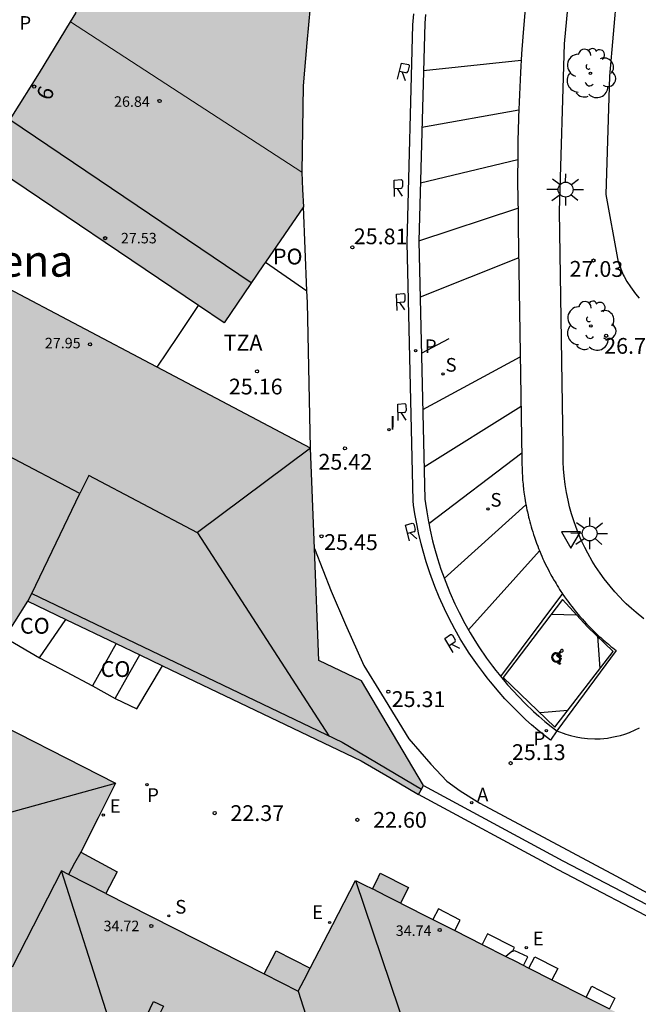
# Model space of a CAD drawing. Units: millimetres. Extents: x 583794 to 584145, y 4797289 to 4797540.
# Drawn here: x 583843 to 583873, y 4797330 to 4797377 of the extents above; entities that cross this region are included whole.
import ezdxf
from ezdxf.enums import TextEntityAlignment as Align

# ---------------------------------------------------------------- set-up
doc = ezdxf.new("R2010")
doc.units = ezdxf.units.MM
for name, color, linetype in [('020204', 9, 'Continuous'), ('020308', 9, 'Continuous'), ('060108', 9, 'Continuous'), ('060113', 4, 'Continuous'), ('060124', 9, 'Continuous'), ('060142', 4, 'Continuous'), ('070105', 6, 'Continuous'), ('070108', 9, 'VALLA'), ('080106', 1, 'Continuous'), ('080107', 9, 'Continuous'), ('080109', 9, 'Continuous'), ('080110', 9, 'Continuous'), ('080120', 9, 'Continuous'), ('080201', 9, 'Continuous'), ('080202', 9, 'Continuous'), ('080301', 9, 'Continuous'), ('080303', 9, 'Continuous'), ('080304', 9, 'Continuous'), ('080308', 9, 'Continuous'), ('080311', 9, 'Continuous'), ('080316', 9, 'Continuous'), ('100116', 71, 'Continuous'), ('100202', 3, 'Continuous'), ('200205', 4, 'Continuous'), ('200305', 4, 'Continuous'), ('210203', 4, 'Continuous'), ('210204', 9, 'Continuous'), ('210205', 4, 'Continuous'), ('210303', 4, 'Continuous'), ('210304', 9, 'Continuous'), ('210305', 4, 'Continuous'), ('220205', 1, 'Continuous'), ('220305', 1, 'Continuous'), ('250206', 9, 'Continuous'), ('260101', 9, 'Continuous'), ('260205', 9, 'Continuous'), ('260206', 9, 'Continuous'), ('270204', 9, 'Continuous'), ('270304', 9, 'Continuous'), ('990501', 21, 'Continuous')]:
    doc.layers.add(name, color=color, linetype=linetype)
doc.layers.add('080111', color=7, linetype='Continuous', lineweight=30)
doc.layers.add('080117', color=7, linetype='Continuous', lineweight=20)
doc.styles.add('ARIAL', font='ARIAL.TTF', dxfattribs={"height": 1})
doc.styles.add('ARIALI', font='ARIALI.TTF', dxfattribs={"height": 1})
doc.styles.add('ROMANS', font='romans__.ttf', dxfattribs={"height": 1})
doc.linetypes.add('VALLA', pattern='A,1,[200,DONOSTI.shx,S=0.1,R=0,X=0,Y=0],1', length=2)

# ---------------------------------------------------------------- blocks, each defined once
blk = doc.blocks.new('COTAPU')
blk.add_circle((0, 0), 0.075)
blk = doc.blocks.new('BloquePortal')
blk.add_circle((0, 0), 0.075)
at = {"flags": 5}
blk.add_attdef('INDICE', text='', height=0.75, dxfattribs=at).set_placement((0, 0), align=Align.MIDDLE_CENTER)
blk = doc.blocks.new('ARBOL')
blk.add_circle((0, 0), 0.0587)
for centre, radius, start, end in [((-0.28, 0.855), 0.3, 359.2878, 173.6078), ((0.097, 0.97), 0.21, 23.1565, 160.4665), ((0.438, 0.881), 0.24, 301.578, 139.328), ((-0.564, 0.381), 0.532, 92.28, 254.58), ((0.656, 0.288), 0.443, 319.8556, 114.7656), ((-0.091, 0.321), 0.12, 119.14, 310.56), ((0.819, -0.249), 0.383, 235.5275, 62.0275), ((-0.556, -0.339), 0.555, 142.64, 266.54), ((-0.039, -0.384), 0.21, 189.64, 323.88), ((-0.301, -0.676), 0.45, 213.78, 295.32), ((0.299, -0.624), 0.532, 224.67, 0.24)]:
    blk.add_arc(centre, radius, start, end)
blk = doc.blocks.new('PLUVI3')
blk.add_circle((0, 0), 0.055)
blk = doc.blocks.new('REIND')
blk.add_circle((0, 0), 0.055)
blk = doc.blocks.new('SANEA')
blk.add_circle((0, 0), 0.055)
blk = doc.blocks.new('ABAS')
blk.add_circle((0, 0), 0.055)
blk = doc.blocks.new('SETRA')
at = {"linetype": 'Continuous'}
blk.add_lwpolyline([(0.451, 0.26), (-0.45, 0.26), (-0.001, -0.52)], close=True, dxfattribs=at)
blk = doc.blocks.new('REGELE')
blk.add_circle((0, 0), 0.055)
blk = doc.blocks.new('PLUVI2')
blk.add_circle((0, 0), 0.055)
blk = doc.blocks.new('PUNTO')
blk.add_circle((0, 0), 0.075)
blk = doc.blocks.new('FAROLA')
for p, q in [((-0.63, 0.51), (-0.255, 0.245)), ((0, 0.355), (0, 0.755)), ((0.605, 0.49), (0.276, 0.223)), ((-0.355, 0), (-0.895, 0)), ((0.355, 0), (0.855, 0)), ((-0.65, -0.52), (-0.255, -0.24)), ((0, -0.355), (0, -0.755)), ((0.585, -0.52), (0.256, -0.246))]:
    blk.add_line(p, q)
blk.add_circle((0, 0), 0.355)
blk = doc.blocks.new('MINUS')
for points in [[(-0.039, 0.122, 0), (-0.035, 0.071, 0)], [(-0.021, 0.286, 0), (0, 0, 0)], [(0, 0, 0), (0.216, 0, 0)], [(0.028, 0.268, 0), (0.037, 0.141, 0)], [(0.037, 0.141, 0), (0.191, 0.141, 0)], [(0.041, 0.094, 0), (0.044, 0.048, 0)], [(0.041, 0.094, 0), (0.195, 0.094, 0)], [(0.044, 0.048, 0), (0.248, 0.048, 0)], [(0.191, 0.141, 0), (0.195, 0.094, 0)], [(0.248, 0.048, 0), (0.337, -0.177, 0)], [(0.216, 0, 0), (0.31, -0.239, 0)], [(0.226, -0.107, 0), (0.254, -0.177, 0)], [(0.428, -0.192, 0), (0.31, -0.239, 0)], [(0.41, -0.148, 0), (0.337, -0.177, 0)], [(0.41, -0.148, 0), (0.428, -0.192, 0)]]:
    blk.add_polyline3d(points)
for centre, major_axis, start_param, end_param in [((0.052, -0.082), (0.158, 0.158), 1.204336, 5.055954), ((0.052, -0.082), (-0.124, 0.124), -0.266631, 3.785433), ((0.024, 0.331), (0.0448, 0.0448), 3.99964, 9.43033)]:
    blk.add_ellipse(centre, major_axis=major_axis, ratio=1, start_param=start_param, end_param=end_param)

msp = doc.modelspace()

# ---------------------------------------------------------------- hatches: boundary and pattern name
at = {"layer": '990501'}
for points in [[(583858.03, 4797384.281), (583858.634, 4797387.449), (583858.922, 4797388.917), (583859.514, 4797391.349), (583860.354, 4797394.373), (583860.878, 4797396.045), (583861.458, 4797397.445), (583862.198, 4797399.113), (583862.946, 4797400.645), (583863.576, 4797402.02), (583863.109, 4797402.324), (583847.16, 4797382.217), (583847.397, 4797382.035), (583846.389, 4797377.293), (583846.107, 4797377.357), (583846.057, 4797377.143), (583845.803, 4797376.726), (583851.298, 4797373.16), (583856.818, 4797369.578), (583856.886, 4797373.678), (583857.054, 4797375.734), (583857.294, 4797378.318), (583857.586, 4797381.013), (583857.758, 4797382.617)], [(583851.298, 4797373.16), (583845.803, 4797376.726), (583844.331, 4797374.305), (583841.677, 4797370.118), (583853.11, 4797362.401), (583854.998, 4797365.166), (583856.887, 4797367.931), (583856.852, 4797368.755), (583856.818, 4797369.578)], [(583857.221, 4797356.428), (583849.895, 4797360.302), (583842.568, 4797364.176), (583842.074, 4797363.169), (583840.226, 4797359.588), (583838.377, 4797356.008), (583837.195, 4797353.702), (583836.582, 4797352.534), (583835.968, 4797351.365), (583839.248, 4797349.275), (583842.528, 4797347.185), (583843.154, 4797348.166), (583843.779, 4797349.146), (583851.711, 4797345.35), (583859.643, 4797341.555), (583861.007, 4797340.75), (583862.372, 4797339.944), (583862.493, 4797340.163), (583862.613, 4797340.382), (583859.653, 4797345.362), (583857.625, 4797346.33)]]:
    msp.add_hatch(color=256, dxfattribs=at).paths.add_polyline_path(points)
h = msp.add_hatch(color=256, dxfattribs=at)
h.paths.add_polyline_path([(583871.118, 4797326.628), (583872.442, 4797329.241), (583866.981, 4797332.006), (583861.518, 4797334.772), (583861.896, 4797335.519), (583860.551, 4797336.196), (583860.363, 4797335.824), (583860.174, 4797335.452), (583859.775, 4797335.654), (583859.376, 4797335.856), (583858.291, 4797333.766), (583857.207, 4797331.676), (583855.592, 4797332.501), (583855.026, 4797331.406), (583847.481, 4797335.234), (583848.017, 4797336.261), (583846.289, 4797337.203), (583847.114, 4797338.842), (583847.939, 4797340.481), (583840.966, 4797344.039), (583833.991, 4797347.597), (583829.391, 4797338.848), (583829.171, 4797338.393), (583829.232, 4797338.362), (583819.738, 4797319.766), (583818.831, 4797320.229), (583818.643, 4797319.843), (583818.704, 4797319.812), (583816.258, 4797315.02), (583821.976, 4797312.138), (583821.76, 4797311.669), (583826.26, 4797309.379), (583826.499, 4797309.844), (583830.675, 4797307.709), (583830.63, 4797307.621), (583843.009, 4797301.349), (583842.879, 4797301.093), (583844.921, 4797300.071), (583845.066, 4797300.306), (583852.361, 4797296.63), (583852.232, 4797296.375), (583854.265, 4797295.353), (583854.381, 4797295.583), (583865.21, 4797290.105), (583873.058, 4797290.105), (583888.696, 4797321.105), (583880.687, 4797325.184), (583877.947, 4797319.888), (583869.793, 4797324.014)])
h.paths.add_polyline_path([(583853.105, 4797320.862), (583849.969, 4797314.721), (583846.834, 4797308.581), (583842.031, 4797311.031), (583837.229, 4797313.481), (583840.364, 4797319.622), (583843.499, 4797325.762), (583848.302, 4797323.312)], flags=16)
h.paths.add_polyline_path([(583871.441, 4797311.542), (583878.625, 4797307.915), (583876.16, 4797303.038), (583873.721, 4797298.214), (583871.367, 4797299.367), (583870.067, 4797296.979), (583860.427, 4797301.727), (583861.762, 4797304.275), (583859.342, 4797305.52), (583861.75, 4797310.338), (583864.185, 4797315.207)], flags=16)

# ---------------------------------------------------------------- linework, layer by layer
at = {"layer": '060108'}
for points in [[(583867.465, 4797377.554, 26.752), (583867.336, 4797376.011, 26.652), (583867.279, 4797375.202, 26.6), (583867.226, 4797374.324, 26.543), (583867.174, 4797373.28, 26.476), (583867.133, 4797372.199, 26.406), (583867.113, 4797371.505, 26.362), (583867.105, 4797371.142, 26.338), (583867.101, 4797370.916, 26.324), (583867.09, 4797369.992, 26.264), (583867.088, 4797369.562, 26.236), (583867.088, 4797369.312, 26.22), (583867.089, 4797368.907, 26.194), (583867.092, 4797368.517, 26.169), (583867.109, 4797367.424, 26.099), (583867.119, 4797366.947, 26.068), (583867.291, 4797355.951, 25.671), (583867.291, 4797355.69, 25.661), (583867.296, 4797355.474, 25.653), (583867.305, 4797355.264, 25.645), (583867.314, 4797355.095, 25.639), (583867.327, 4797354.916, 25.632), (583867.344, 4797354.728, 25.625), (583867.35, 4797354.667, 25.622), (583867.357, 4797354.6, 25.62), (583867.362, 4797354.558, 25.618), (583867.368, 4797354.509, 25.616), (583867.373, 4797354.466, 25.614), (583867.389, 4797354.341, 25.61), (583867.401, 4797354.252, 25.606), (583867.415, 4797354.157, 25.602), (583867.429, 4797354.062, 25.599), (583867.449, 4797353.942, 25.594), (583867.468, 4797353.833, 25.59), (583867.49, 4797353.714, 25.585), (583867.512, 4797353.602, 25.581), (583867.532, 4797353.505, 25.577), (583867.555, 4797353.397, 25.572), (583867.585, 4797353.265, 25.567), (583867.61, 4797353.157, 25.563), (583867.636, 4797353.055, 25.559), (583867.667, 4797352.932, 25.554), (583867.699, 4797352.816, 25.549), (583867.732, 4797352.698, 25.544), (583867.765, 4797352.587, 25.54), (583867.805, 4797352.454, 25.534), (583867.845, 4797352.328, 25.529), (583867.888, 4797352.201, 25.524), (583867.937, 4797352.057, 25.518), (583867.989, 4797351.915, 25.512), (583868.042, 4797351.774, 25.506), (583868.087, 4797351.658, 25.502), (583868.127, 4797351.558, 25.497), (583868.193, 4797351.4, 25.491), (583868.241, 4797351.289, 25.486), (583868.293, 4797351.173, 25.481), (583868.342, 4797351.066, 25.477), (583868.405, 4797350.932, 25.471), (583868.48, 4797350.779, 25.465), (583868.536, 4797350.669, 25.46), (583868.593, 4797350.559, 25.455), (583868.657, 4797350.438, 25.45), (583868.722, 4797350.321, 25.445), (583868.767, 4797350.241, 25.441), (583868.825, 4797350.14, 25.437), (583868.867, 4797350.069, 25.434), (583868.915, 4797349.988, 25.43), (583868.973, 4797349.892, 25.426), (583869.031, 4797349.799, 25.422), (583869.087, 4797349.711, 25.418), (583869.15, 4797349.615, 25.414), (583869.197, 4797349.544, 25.411), (583869.245, 4797349.473, 25.408), (583869.32, 4797349.363, 25.403), (583869.411, 4797349.235, 25.397), (583869.458, 4797349.169, 25.394), (583869.523, 4797349.081, 25.39), (583869.59, 4797348.992, 25.386), (583869.666, 4797348.894, 25.381), (583869.728, 4797348.815, 25.378), (583869.826, 4797348.691, 25.372), (583869.952, 4797348.54, 25.365), (583870.047, 4797348.429, 25.36), (583870.169, 4797348.289, 25.354), (583870.255, 4797348.194, 25.349), (583870.366, 4797348.075, 25.343), (583870.455, 4797347.981, 25.339), (583870.555, 4797347.879, 25.334), (583870.631, 4797347.803, 25.331), (583870.679, 4797347.755, 25.328), (583870.839, 4797347.602, 25.321), (583870.961, 4797347.488, 25.315), (583871.06, 4797347.399, 25.311), (583871.163, 4797347.307, 25.306), (583871.254, 4797347.229, 25.303), (583871.409, 4797347.099, 25.296), (583871.529, 4797347.001, 25.291), (583871.613, 4797346.935, 25.288), (583871.699, 4797346.868, 25.284), (583871.778, 4797346.808, 25.52), (583868.948, 4797342.978, 25.052)], [(583868.948, 4797342.978, 25.052), (583869.385, 4797342.814, 25.052), (583869.598, 4797342.751, 25.052), (583869.877, 4797342.687, 25.052), (583870.132, 4797342.643, 25.052), (583870.421, 4797342.612, 25.052), (583870.765, 4797342.599, 25.052), (583871.017, 4797342.605, 25.052), (583871.358, 4797342.637, 25.052), (583871.573, 4797342.67, 25.052), (583871.814, 4797342.72, 25.052), (583871.979, 4797342.762, 25.052), (583872.187, 4797342.825, 25.052), (583872.412, 4797342.904, 25.052), (583872.683, 4797343.019, 25.052), (583872.895, 4797343.124, 25.052)]]:
    msp.add_polyline3d(points, dxfattribs=at)
at = {"layer": '060113'}
for points in [[(583868.948, 4797342.978, 25.052), (583868.65, 4797342.53, 25.052), (583868.359, 4797342.758, 25.059), (583868.052, 4797343.01, 25.067), (583867.754, 4797343.267, 25.075), (583867.485, 4797343.508, 25.082), (583867.076, 4797343.897, 25.093), (583866.746, 4797344.23, 25.103), (583866.485, 4797344.508, 25.111), (583866.21, 4797344.813, 25.119), (583865.791, 4797345.309, 25.133), (583865.632, 4797345.507, 25.138), (583865.458, 4797345.732, 25.145), (583865.173, 4797346.118, 25.155), (583864.788, 4797346.677, 25.17), (583864.593, 4797346.979, 25.178), (583864.358, 4797347.365, 25.188), (583864.101, 4797347.814, 25.199), (583863.816, 4797348.351, 25.213), (583863.601, 4797348.791, 25.224), (583863.355, 4797349.339, 25.238), (583863.146, 4797349.849, 25.25), (583862.909, 4797350.493, 25.266), (583862.736, 4797351.021, 25.278), (583862.588, 4797351.525, 25.29), (583862.493, 4797351.885, 25.299), (583862.371, 4797352.403, 25.311), (583862.298, 4797352.754, 25.319), (583862.283, 4797352.83, 25.32), (583862.199, 4797353.303, 25.331), (583862.136, 4797353.717, 25.341), (583862.109, 4797353.924, 25.345), (583861.824, 4797366.217, 25.749), (583862.097, 4797376.583, 26.351), (583862.148, 4797377.108, 26.391)], [(583862.706, 4797377.082, 26.383), (583862.665, 4797376.661, 26.351), (583862.392, 4797366.294, 25.749), (583862.677, 4797354.001, 25.345), (583862.703, 4797353.8, 25.341), (583862.762, 4797353.397, 25.332), (583862.842, 4797352.936, 25.322), (583862.855, 4797352.868, 25.321), (583862.925, 4797352.528, 25.313), (583863.042, 4797352.024, 25.301), (583863.131, 4797351.678, 25.293), (583863.272, 4797351.189, 25.282), (583863.437, 4797350.679, 25.27), (583863.665, 4797350.053, 25.255), (583863.864, 4797349.561, 25.243), (583864.101, 4797349.029, 25.229), (583864.306, 4797348.605, 25.218), (583864.58, 4797348.082, 25.205), (583864.827, 4797347.647, 25.193), (583865.053, 4797347.274, 25.183), (583865.239, 4797346.984, 25.175), (583865.611, 4797346.438, 25.16), (583865.885, 4797346.064, 25.149), (583866.052, 4797345.847, 25.143), (583866.203, 4797345.657, 25.138), (583866.609, 4797345.173, 25.123), (583866.872, 4797344.877, 25.114), (583867.123, 4797344.609, 25.106), (583867.441, 4797344.285, 25.096), (583867.836, 4797343.907, 25.084), (583868.094, 4797343.673, 25.076), (583868.382, 4797343.424, 25.068), (583868.678, 4797343.179, 25.059), (583868.948, 4797342.978, 25.052)]]:
    msp.add_polyline3d(points, dxfattribs=at)
at = {"layer": '060124'}
for points in [[(583864.093, 4797333.468, 22.52), (583864.35, 4797333.972, 22.708), (583863.319, 4797334.512, 22.723), (583863.055, 4797333.993, 22.53)], [(583866.841, 4797332.477, 22.665), (583866.939, 4797332.67, 22.67), (583865.66, 4797333.307, 22.688), (583865.404, 4797332.804, 22.507)], [(583866.841, 4797332.477, 22.665), (583866.805, 4797332.466, 22.717), (583866.522, 4797332.238, 22.743)], [(583867.627, 4797331.679, 22.486), (583867.9, 4797332.215, 22.658), (583868.996, 4797331.665, 22.646), (583868.721, 4797331.125, 22.476)], [(583870.358, 4797330.296, 22.46), (583870.623, 4797330.817, 22.615), (583871.716, 4797330.256, 22.607), (583871.455, 4797329.741, 22.449)]]:
    msp.add_polyline3d(points, dxfattribs=at)
at = {"layer": '060142'}
msp.add_polyline3d([(583857.412, 4797351.653, 25.476), (583858.214, 4797349.629, 25.495), (583858.894, 4797348.045, 25.451), (583859.766, 4797346.085, 25.371), (583860.606, 4797344.721, 25.303), (583861.906, 4797342.601, 25.275), (583862.958, 4797341.393, 25.239), (583863.722, 4797340.581, 25.243), (583864.346, 4797340.129, 25.231), (583865.294, 4797339.541, 25.167), (583871.77, 4797336.069, 24.891), (583877.413, 4797333.009, 24.451)], dxfattribs=at)
at = {"layer": '070105'}
for points in [[(583857.054, 4797363.924, 25.865), (583856.887, 4797367.931, 25.949)], [(583857.221, 4797356.428, 25.657), (583857.078, 4797363.37, 25.853), (583857.054, 4797363.924, 25.865)], [(583849.928, 4797360.285, 26.223), (583850.912, 4797361.753, 26.16), (583851.895, 4797363.221, 26.097)], [(583862.613, 4797340.382, 27.335), (583869.246, 4797336.797, 27.331), (583874.461, 4797334.077, 26.695), (583878.013, 4797332.241, 25.979), (583883.941, 4797329.033, 25.723), (583891.109, 4797325.345, 25.163), (583894.881, 4797323.077, 24.975), (583895.061, 4797322.841, 24.975), (583895.265, 4797321.901, 24.979), (583895.337, 4797320.961, 25.011), (583895.337, 4797320.433, 25.031), (583895.337, 4797320.069, 25.031), (583895.317, 4797319.813, 25.031), (583895.181, 4797319.473, 25.031), (583893.121, 4797315.846, 25.035), (583887.877, 4797306.11, 24.863), (583884.741, 4797300.209, 24.737)], [(583882.659, 4797297.356, 24.7), (583887.437, 4797306.345, 24.892), (583892.684, 4797316.087, 25.064), (583894.73, 4797319.69, 25.06), (583894.825, 4797319.928, 25.058), (583894.838, 4797320.088, 25.055), (583894.838, 4797320.433, 25.054), (583894.837, 4797320.943, 25.033), (583894.769, 4797321.829, 24.999), (583894.596, 4797322.626, 24.988), (583894.541, 4797322.698, 24.977), (583890.865, 4797324.908, 25.158), (583883.707, 4797328.591, 25.718), (583877.779, 4797331.799, 25.974), (583874.23, 4797333.634, 26.689), (583869.011, 4797336.356, 27.326), (583862.372, 4797339.944, 27.33)]]:
    msp.add_polyline3d(points, dxfattribs=at)
at = {"layer": '070108'}
for points in [[(583844.326, 4797346.447, 24.045), (583845.591, 4797345.784, 23.898), (583846.856, 4797345.121, 23.751)], [(583847.933, 4797344.519, 23.733), (583848.953, 4797344.031, 23.693), (583850.189, 4797346.078, 23.693)]]:
    msp.add_polyline3d(points, dxfattribs=at)
at = {"layer": '080106'}
msp.add_polyline3d([(583849.43, 4797329.43, 36.311), (583849.755, 4797330.097, 36.125), (583850.226, 4797329.87, 36.135), (583849.901, 4797329.203, 36.321), (583849.43, 4797329.43, 36.311)], dxfattribs=at)
at = {"layer": '080107'}
for points in [[(583855.086, 4797365.295, 28.363), (583856.071, 4797364.609, 28.367), (583857.054, 4797363.924, 28.371)], [(583844.326, 4797346.447, 24.045), (583845.579, 4797348.284, 24.045)], [(583842.679, 4797347.422, 24.045), (583844.326, 4797346.447, 24.045)], [(583847.979, 4797347.135, 23.726), (583846.856, 4797345.121, 23.751)], [(583847.933, 4797344.519, 23.733), (583848.515, 4797345.56, 23.731), (583849.096, 4797346.601, 23.729)], [(583846.856, 4797345.121, 23.751), (583847.933, 4797344.519, 23.733)]]:
    msp.add_polyline3d(points, dxfattribs=at)
at = {"layer": '080109'}
for points in [[(583854.41, 4797364.304, 28.87), (583842.912, 4797372.066, 28.721)], [(583846.251, 4797354.27, 30.197), (583842.806, 4797356.091, 30.197), (583839.361, 4797357.913, 30.197)], [(583857.221, 4797356.428, 28.133), (583851.842, 4797352.418, 29.929), (583851.85, 4797352.406, 29.927)], [(583851.85, 4797352.406, 29.927), (583849.262, 4797353.773, 29.873), (583846.673, 4797355.142, 29.873), (583846.251, 4797354.27, 30.197)], [(583843.955, 4797349.511, 28.168), (583845.314, 4797352.327, 29.057), (583846.251, 4797354.27, 30.197)], [(583851.85, 4797352.406, 29.927), (583858.107, 4797342.739, 28.071)], [(583842.548, 4797338.988, 33.19), (583845.243, 4797339.734, 32.125), (583847.939, 4797340.481, 31.059)], [(583847.612, 4797329.303, 36.691), (583845.373, 4797336.309, 34.813)], [(583859.376, 4797335.856, 34.707), (583862.677, 4797326.075, 37.339)], [(583856.642, 4797330.582, 34.779), (583858.879, 4797323.566, 36.622)]]:
    msp.add_polyline3d(points, dxfattribs=at)
at = {"layer": '080110'}
for points in [[(583843.779, 4797349.146, 28.053), (583843.955, 4797349.511, 28.168), (583858.736, 4797342.438, 28.009), (583862.517, 4797340.208, 28.009)], [(583846.289, 4797337.203, 30.87), (583845.999, 4797336.678, 30.871), (583845.71, 4797336.137, 30.871)], [(583845.71, 4797336.137, 30.871), (583845.373, 4797336.309, 34.705), (583843.033, 4797331.724, 34.707)], [(583847.481, 4797335.234, 34.67), (583845.71, 4797336.137, 30.871)], [(583861.518, 4797334.772, 22.545), (583860.846, 4797335.112, 22.551), (583860.174, 4797335.452, 22.558)], [(583855.026, 4797331.406, 34.779), (583855.834, 4797330.994, 34.779), (583856.642, 4797330.582, 34.779), (583856.922, 4797331.13, 34.779), (583857.207, 4797331.676, 34.779)]]:
    msp.add_polyline3d(points, dxfattribs=at)
at = {"layer": '080111'}
for points in [[(583863.109, 4797402.324, 31.053), (583863.576, 4797402.02, 31.033), (583862.946, 4797400.645, 31.058), (583862.198, 4797399.113, 30.946), (583861.458, 4797397.445, 30.806), (583860.878, 4797396.045, 30.65), (583860.354, 4797394.373, 30.498), (583859.514, 4797391.349, 30.234), (583858.922, 4797388.917, 30.038), (583858.634, 4797387.449, 29.962), (583858.03, 4797384.281, 29.754), (583857.758, 4797382.617, 29.662), (583857.586, 4797381.013, 29.622), (583857.294, 4797378.318, 29.618), (583857.054, 4797375.734, 29.618), (583856.886, 4797373.678, 29.63), (583856.818, 4797369.578, 29.634)], [(583845.803, 4797376.726, 21.443), (583846.057, 4797377.143, 21.446), (583846.107, 4797377.357, 21.44), (583846.389, 4797377.293, 21.488), (583847.397, 4797382.035, 21.464), (583847.16, 4797382.217, 21.423), (583847.453, 4797382.586, 21.6)], [(583841.766, 4797370.058, 21.469), (583841.677, 4797370.118, 21.439), (583844.331, 4797374.305, 21.424), (583845.803, 4797376.726, 21.443)], [(583851.895, 4797363.221, 24.869), (583841.766, 4797370.058, 21.469)], [(583856.818, 4797369.578, 29.634), (583856.852, 4797368.755, 25.613), (583856.887, 4797367.931, 25.277)], [(583856.887, 4797367.931, 25.277), (583855.086, 4797365.295, 25.277)], [(583855.086, 4797365.295, 25.277), (583854.998, 4797365.166, 25.277), (583853.11, 4797362.401, 25.277), (583851.895, 4797363.221, 24.869)], [(583849.928, 4797360.285, 28.119), (583849.895, 4797360.302, 28.119), (583842.568, 4797364.176, 21.589)], [(583857.221, 4797356.428, 28.133), (583849.928, 4797360.285, 28.119)], [(583857.412, 4797351.653, 28.131), (583857.221, 4797356.428, 28.133)], [(583862.613, 4797340.382, 28.119), (583859.653, 4797345.362, 28.119), (583857.625, 4797346.33, 28.129), (583857.412, 4797351.653, 28.131)], [(583842.679, 4797347.422, 22.173), (583843.154, 4797348.166, 22.163), (583843.779, 4797349.146, 26.949), (583845.579, 4797348.284, 26.949)], [(583845.579, 4797348.284, 26.949), (583847.979, 4797347.135, 26.949)], [(583833.991, 4797347.597, 21.671), (583840.966, 4797344.039, 22.023), (583847.939, 4797340.481, 22.376), (583847.114, 4797338.842, 22.419), (583846.289, 4797337.203, 22.463), (583848.017, 4797336.261, 22.475), (583847.481, 4797335.234, 22.502), (583855.026, 4797331.406, 22.548), (583855.592, 4797332.501, 22.566), (583857.207, 4797331.676, 22.605), (583858.291, 4797333.766, 22.585), (583859.376, 4797335.856, 22.565), (583859.775, 4797335.654, 22.561), (583860.174, 4797335.452, 22.558), (583860.363, 4797335.824, 22.555), (583860.551, 4797336.196, 22.554), (583861.896, 4797335.519, 22.537), (583861.518, 4797334.772, 22.545), (583863.055, 4797333.993, 22.531)], [(583847.979, 4797347.135, 26.949), (583849.096, 4797346.601, 26.949)], [(583849.096, 4797346.601, 26.949), (583850.189, 4797346.078, 26.949)], [(583850.189, 4797346.078, 26.949), (583851.711, 4797345.35, 26.949), (583859.643, 4797341.555, 26.949), (583861.007, 4797340.75, 27.101), (583862.372, 4797339.944, 28.144)], [(583862.372, 4797339.944, 28.144), (583862.493, 4797340.163, 28.131), (583862.613, 4797340.382, 28.119)], [(583863.055, 4797333.993, 22.531), (583864.093, 4797333.468, 22.521)], [(583864.093, 4797333.468, 22.521), (583865.404, 4797332.804, 22.508)], [(583865.404, 4797332.804, 22.508), (583866.522, 4797332.238, 22.498)], [(583866.522, 4797332.238, 22.498), (583866.981, 4797332.006, 22.493), (583867.627, 4797331.679, 22.487)], [(583867.627, 4797331.679, 22.487), (583868.721, 4797331.125, 22.476)], [(583868.721, 4797331.125, 22.476), (583870.358, 4797330.296, 22.461)], [(583870.358, 4797330.296, 22.461), (583871.455, 4797329.741, 22.45)]]:
    msp.add_polyline3d(points, dxfattribs=at)
at = {"layer": '080117'}
msp.add_polyline3d([(583845.803, 4797376.726, 26.907), (583851.298, 4797373.16, 28.267), (583856.818, 4797369.578, 29.634)], dxfattribs=at)
at = {"layer": '080120'}
msp.add_polyline3d([(583867.365, 4797331.812, 22.489), (583867.569, 4797332.214, 22.491), (583866.956, 4797332.513, 22.497), (583866.841, 4797332.477, 22.665)], dxfattribs=at)
at = {"layer": '100116'}
for points in [[(583873.094, 4797348.311, 25.314), (583872.723, 4797348.614, 25.332), (583872.512, 4797348.796, 25.342), (583872.259, 4797349.031, 25.355), (583872.132, 4797349.154, 25.361), (583871.937, 4797349.354, 25.372), (583871.714, 4797349.596, 25.384), (583871.485, 4797349.864, 25.398), (583871.205, 4797350.22, 25.415), (583871.013, 4797350.484, 25.428), (583870.8, 4797350.803, 25.443), (583870.64, 4797351.061, 25.455), (583870.425, 4797351.437, 25.473), (583870.285, 4797351.707, 25.485), (583870.117, 4797352.061, 25.5), (583869.988, 4797352.359, 25.513), (583869.853, 4797352.706, 25.528), (583869.775, 4797352.926, 25.537), (583869.654, 4797353.307, 25.553), (583869.563, 4797353.638, 25.567), (583869.486, 4797353.958, 25.58), (583869.411, 4797354.327, 25.594), (583869.35, 4797354.704, 25.609), (583869.3, 4797355.126, 25.625), (583869.273, 4797355.459, 25.638), (583869.259, 4797355.777, 25.649), (583869.255, 4797356.158, 25.663), (583869.263, 4797356.494, 25.675), (583869.082, 4797367.718, 26.096), (583869.312, 4797375.691, 26.578), (583869.769, 4797380.45, 26.974)], [(583871.99, 4797380.153, 27.406), (583871.463, 4797374.141, 27.388), (583871.281, 4797368.518, 27.405), (583871.84, 4797365.463, 27.443), (583871.874, 4797365.314, 27.45), (583871.919, 4797365.174, 27.456), (583871.978, 4797365.015, 27.464), (583872.048, 4797364.844, 27.473), (583872.118, 4797364.693, 27.482), (583872.163, 4797364.601, 27.487), (583872.289, 4797364.371, 27.501), (583872.453, 4797364.111, 27.517), (583872.692, 4797363.788, 27.54), (583872.87, 4797363.582, 27.555)]]:
    msp.add_polyline3d(points, dxfattribs=at)
at = {"layer": '260101'}
for points in [[(583861.376, 4797374.01, 26.202), (583861.558, 4797374.767, 26.267)], [(583861.558, 4797374.767, 26.267), (583861.888, 4797374.706, 26.26)], [(583861.927, 4797374.621, 26.259), (583861.863, 4797374.366, 26.238)], [(583861.888, 4797374.706, 26.26), (583861.921, 4797374.674, 26.263), (583861.927, 4797374.621, 26.259)], [(583867.26, 4797374.891, 26.363), (583862.606, 4797374.404, 26.236)], [(583861.767, 4797374.306, 26.236), (583861.462, 4797374.369, 26.238)], [(583861.593, 4797374.342, 26.237), (583861.731, 4797373.937, 26.207)], [(583861.767, 4797374.306, 26.236), (583861.836, 4797374.32, 26.242), (583861.863, 4797374.366, 26.238)], [(583862.535, 4797371.717, 26.066), (583867.145, 4797372.539, 26.204)], [(583867.092, 4797370.161, 26.062), (583862.464, 4797369.051, 25.92)], [(583861.211, 4797369.194, 25.953), (583861.545, 4797369.22, 25.946)], [(583861.231, 4797368.416, 25.888), (583861.211, 4797369.194, 25.953)], [(583861.532, 4797368.803, 25.922), (583861.595, 4797368.834, 25.928), (583861.609, 4797368.885, 25.924)], [(583861.545, 4797369.22, 25.946), (583861.585, 4797369.198, 25.949), (583861.605, 4797369.148, 25.945)], [(583861.605, 4797369.148, 25.945), (583861.609, 4797368.885, 25.924)], [(583861.532, 4797368.803, 25.922), (583861.221, 4797368.785, 25.924)], [(583861.354, 4797368.793, 25.923), (583861.592, 4797368.437, 25.893)], [(583862.392, 4797366.306, 25.783), (583867.102, 4797367.858, 25.947)], [(583867.141, 4797365.495, 25.858), (583862.454, 4797363.626, 25.672)], [(583861.325, 4797363.77, 25.718), (583861.66, 4797363.798, 25.711)], [(583861.348, 4797362.992, 25.653), (583861.325, 4797363.77, 25.718)], [(583861.66, 4797363.798, 25.711), (583861.7, 4797363.776, 25.714), (583861.72, 4797363.726, 25.71)], [(583861.72, 4797363.726, 25.71), (583861.725, 4797363.463, 25.689)], [(583861.648, 4797363.38, 25.687), (583861.338, 4797363.361, 25.689)], [(583861.471, 4797363.369, 25.688), (583861.71, 4797363.015, 25.658)], [(583861.648, 4797363.38, 25.687), (583861.711, 4797363.412, 25.693), (583861.725, 4797363.463, 25.689)], [(583862.516, 4797360.951, 25.594), (583863.83, 4797361.654, 25.649)], [(583862.578, 4797358.279, 25.505), (583867.213, 4797360.784, 25.702)], [(583861.379, 4797358.53, 25.539), (583861.713, 4797358.556, 25.532)], [(583861.396, 4797357.752, 25.474), (583861.379, 4797358.53, 25.539)], [(583861.713, 4797358.556, 25.532), (583861.753, 4797358.533, 25.535), (583861.773, 4797358.484, 25.531)], [(583861.699, 4797358.138, 25.508), (583861.388, 4797358.121, 25.51)], [(583861.521, 4797358.129, 25.509), (583861.758, 4797357.772, 25.479)], [(583861.699, 4797358.138, 25.508), (583861.762, 4797358.169, 25.514), (583861.776, 4797358.221, 25.51)], [(583861.773, 4797358.484, 25.531), (583861.776, 4797358.221, 25.51)], [(583862.641, 4797355.551, 25.415), (583867.249, 4797358.434, 25.617)], [(583867.285, 4797356.19, 25.548), (583862.863, 4797352.833, 25.325)], [(583863.598, 4797350.236, 25.269), (583867.484, 4797353.741, 25.436)], [(583861.753, 4797352.776, 25.392), (583862.075, 4797352.87, 25.385)], [(583861.933, 4797352.018, 25.327), (583861.753, 4797352.776, 25.392)], [(583862.148, 4797352.459, 25.361), (583861.848, 4797352.378, 25.363)], [(583861.976, 4797352.412, 25.362), (583862.283, 4797352.114, 25.332)], [(583862.075, 4797352.87, 25.385), (583862.119, 4797352.857, 25.388), (583862.148, 4797352.812, 25.384)], [(583862.148, 4797352.812, 25.384), (583862.206, 4797352.556, 25.363)], [(583862.148, 4797352.459, 25.361), (583862.203, 4797352.503, 25.367), (583862.206, 4797352.556, 25.363)], [(583868.133, 4797351.542, 25.337), (583864.747, 4797347.789, 25.201)], [(583869.216, 4797349.516, 25.255), (583866.274, 4797345.572, 25.104)], [(583869.222, 4797349.239, 25.238), (583866.401, 4797345.512, 25.105)], [(583871.634, 4797346.76, 25.166), (583870.414, 4797347.929, 25.184), (583869.222, 4797349.239, 25.238)], [(583868.683, 4797348.528, 25.224), (583869.886, 4797348.509, 25.209)], [(583863.618, 4797347.377, 25.272), (583863.894, 4797347.568, 25.265)], [(583864.024, 4797346.713, 25.207), (583863.618, 4797347.377, 25.272)], [(583863.894, 4797347.568, 25.265), (583863.94, 4797347.568, 25.268), (583863.982, 4797347.535, 25.264)], [(583863.982, 4797347.535, 25.264), (583864.117, 4797347.309, 25.243)], [(583864.092, 4797347.199, 25.241), (583864.13, 4797347.258, 25.247), (583864.117, 4797347.309, 25.243)], [(583870.882, 4797347.481, 25.166), (583871.008, 4797345.954, 25.142)], [(583864.092, 4797347.199, 25.241), (583863.831, 4797347.028, 25.243)], [(583863.943, 4797347.102, 25.242), (583864.327, 4797346.912, 25.212)], [(583868.86, 4797343.153, 25.074), (583871.634, 4797346.76, 25.166)], [(583866.401, 4797345.512, 25.105), (583868.86, 4797343.153, 25.074)], [(583869.475, 4797343.94, 25.097), (583868.166, 4797343.836, 25.088)]]:
    msp.add_polyline3d(points, dxfattribs=at)

# ---------------------------------------------------------------- block references
at = {"layer": '020204'}
for p, rotation in [((583859.222, 4797365.994, 25.781), 359.7637925604307), ((583870.701, 4797365.371, 26.998), 359.7637925604307), ((583871.3, 4797361.787, 26.744), 359.7637925604307), ((583854.683, 4797360.095, 25.158), 359.9987685839998), ((583858.868, 4797356.425, 25.387), 359.7637925604307), ((583857.75, 4797352.24, 25.424), 359.7637925604307), ((583860.931, 4797344.841, 25.282), 359.7637925604307), ((583866.752, 4797341.439, 25.099), 359.7637925604307), ((583852.667, 4797339.062, 22.371), 359.9987685839998), ((583859.459, 4797338.74, 22.598), 359.9987685839998)]:
    msp.add_blockref('COTAPU', p, dxfattribs=dict(at, rotation=rotation))
at = {"layer": '080201', "rotation": 359.9987685839998}
for p in [(583850.042, 4797372.966, 26.838), (583847.453, 4797366.435, 27.529), (583846.734, 4797361.378, 27.954), (583849.649, 4797333.691, 34.72), (583863.378, 4797333.495, 34.741)]:
    msp.add_blockref('PUNTO', p, dxfattribs=at)
at = {"layer": '080202', "rotation": 359.9987685839998}
msp.add_blockref('BloquePortal', (583844.075, 4797373.65), dxfattribs=at)
at = {"layer": '100202', "rotation": 359.9987685839998}
for p in [(583870.554, 4797374.28, 27.167), (583870.573, 4797362.256, 26.501)]:
    msp.add_blockref('ARBOL', p, dxfattribs=at)
at = {"layer": '200205', "rotation": 359.9987685839998}
msp.add_blockref('ABAS', (583864.904, 4797339.553, 25.187), dxfattribs=at)
at = {"layer": '210203', "rotation": 359.9987685839998}
msp.add_blockref('PLUVI2', (583849.438, 4797340.41, 22.436), dxfattribs=at)
at = {"layer": '210204'}
for p, rotation in [((583863.535, 4797359.97, 25.561), 359.7637925604307), ((583865.67, 4797353.541, 25.376), 359.7637925604307), ((583850.483, 4797334.171, 22.512), 359.9987685839998)]:
    msp.add_blockref('SANEA', p, dxfattribs=dict(at, rotation=rotation))
at = {"layer": '210205', "rotation": 359.7637925604307}
for p in [(583862.23, 4797361.078, 25.579), (583868.454, 4797342.988, 25.025)]:
    msp.add_blockref('PLUVI3', p, dxfattribs=at)
at = {"layer": '220205', "rotation": 359.9987685839998}
for p in [(583847.364, 4797338.969, 22.412), (583858.135, 4797333.854, 22.599), (583867.496, 4797332.66, 22.488)]:
    msp.add_blockref('REGELE', p, dxfattribs=at)
at = {"layer": '250206', "rotation": 359.7637925604307}
for p in [(583869.372, 4797368.746, 26.275), (583870.518, 4797352.378, 25.506)]:
    msp.add_blockref('FAROLA', p, dxfattribs=at)
at = {"layer": '260205', "rotation": 359.7637925604307}
msp.add_blockref('SETRA', (583869.626, 4797352.189, 25.513), dxfattribs=at)
at = {"layer": '260206', "rotation": 315.9302180904979}
msp.add_blockref('MINUS', (583868.943, 4797346.568, 25.15), dxfattribs=at)
at = {"layer": '270204', "rotation": 359.7637925604307}
msp.add_blockref('REIND', (583860.962, 4797357.32, 25.522), dxfattribs=at)

# ---------------------------------------------------------------- texts
at = {"layer": '020308', "style": 'ARIAL'}
for s, rotation, p in [('25.81', 359.7638, (583859.287, 4797366.148, 25.78)), ('27.03', 359.7638, (583869.559, 4797364.598, 26.997)), ('26.77', 359.7638, (583871.208, 4797360.933, 26.743)), ('25.16', 359.9988, (583853.342, 4797358.994, 25.157)), ('25.42', 359.7638, (583857.605, 4797355.415, 25.386)), ('25.45', 359.7638, (583857.875, 4797351.592, 25.423)), ('25.31', 359.7638, (583861.093, 4797344.116, 25.281)), ('25.13', 359.7638, (583866.817, 4797341.592, 25.098)), ('22.37', 359.9988, (583853.417, 4797338.687, 22.37)), ('22.60', 359.9988, (583860.209, 4797338.365, 22.597))]:
    msp.add_text(s, height=0.75, rotation=rotation, dxfattribs=at).set_placement(p)
at = {"layer": '080301', "style": 'ARIAL'}
for p in [(583843.4, 4797347.604), (583847.24, 4797345.544)]:
    msp.add_text('CO', height=0.75, rotation=359.9988, dxfattribs=at).set_placement(p)
at = {"layer": '080303', "style": 'ARIAL'}
for s, p in [('26.84', (583847.875, 4797372.686, 26.837)), ('27.53', (583848.203, 4797366.185, 27.528)), ('27.95', (583844.582, 4797361.188, 27.953)), ('34.72', (583847.375, 4797333.441, 34.719)), ('34.74', (583861.284, 4797333.215, 34.74))]:
    msp.add_text(s, height=0.5, rotation=359.9988, dxfattribs=at).set_placement(p)
at = {"layer": '080304', "style": 'ARIALI'}
msp.add_text('Alaiena', height=1.5, rotation=359.9988, dxfattribs=at).set_placement((583838.876, 4797364.601))
at = {"layer": '080308', "style": 'ARIALI'}
msp.add_text('6', height=0.75, rotation=68.7988, dxfattribs=at).set_placement((583844.85, 4797372.943))
at = {"layer": '080311', "style": 'ARIAL'}
msp.add_text('TZA', height=0.75, rotation=359.9988, dxfattribs=at).set_placement((583853.09, 4797361.083))
at = {"layer": '080316', "style": 'ARIAL'}
msp.add_text('PO', height=0.75, rotation=359.9988, dxfattribs=at).set_placement((583855.44, 4797365.183))
at = {"layer": '200305', "style": 'ROMANS'}
msp.add_text('A', height=0.65, rotation=359.9988, dxfattribs=at).set_placement((583865.156, 4797339.616, 25.186))
at = {"layer": '210303', "style": 'ROMANS'}
msp.add_text('P', height=0.65, rotation=359.9988, dxfattribs=at).set_placement((583849.45, 4797339.596, 22.435))
at = {"layer": '210304', "style": 'ROMANS'}
for rotation, p in [(359.7638, (583863.655, 4797360.079, 25.56)), (359.7638, (583865.791, 4797353.651, 25.375)), (359.9988, (583850.789, 4797334.277, 22.511))]:
    msp.add_text('S', height=0.65, rotation=rotation, dxfattribs=at).set_placement(p)
at = {"layer": '210305', "style": 'ROMANS'}
for rotation, p in [(359.9988, (583843.37, 4797376.354, 21.209)), (359.7638, (583862.669, 4797360.963, 25.578)), (359.7638, (583867.844, 4797342.283, 25.024))]:
    msp.add_text('P', height=0.65, rotation=rotation, dxfattribs=at).set_placement(p)
at = {"layer": '220305', "style": 'ROMANS'}
for p in [(583847.67, 4797339.075, 22.411), (583857.303, 4797334.02, 22.598), (583867.802, 4797332.766, 22.487)]:
    msp.add_text('E', height=0.65, rotation=359.9988, dxfattribs=at).set_placement(p)
at = {"layer": '270304', "style": 'ROMANS'}
msp.add_text('I', height=0.65, rotation=359.7638, dxfattribs=at).set_placement((583861.007, 4797357.32, 25.521))

doc.saveas('drawing.dxf')
